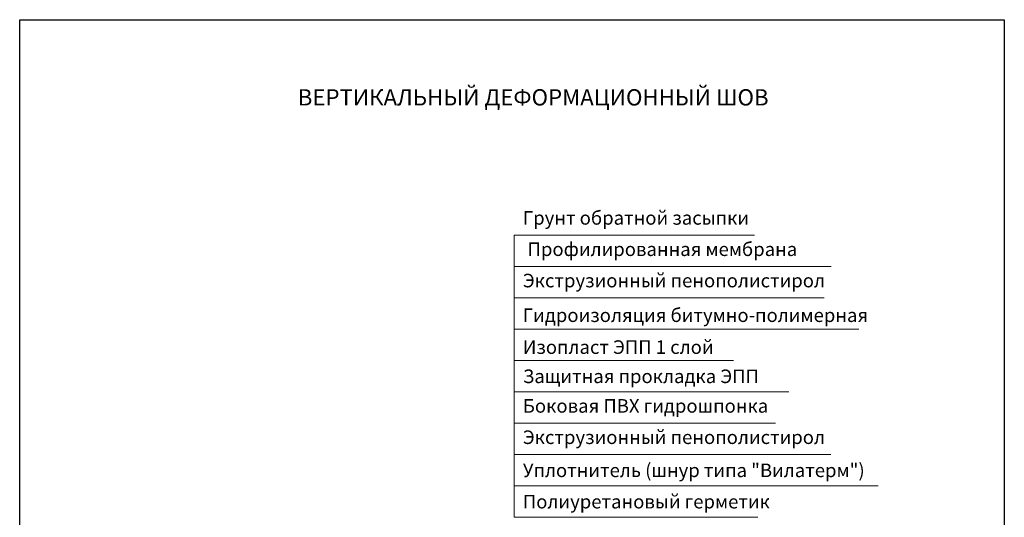
# Model space of a CAD drawing. Units: millimetres. Extents: x 1571 to 23256, y 39236 to 59280.
# Drawn here: x 15084 to 16895, y 58364 to 59280 of the extents above; entities that cross this region are included whole.
import ezdxf

# ---------------------------------------------------------------- set-up
doc = ezdxf.new("R2010")
doc.units = ezdxf.units.MM
doc.layers.get('0').update_dxf_attribs({"lineweight": 25})
for name, color, linetype, lineweight in [('_Рамка_Текст', 250, 'Continuous', 25), ('Сноски', 7, 'Continuous', 15), ('Текст', 7, 'Continuous', 30)]:
    doc.layers.add(name, color=color, linetype=linetype, lineweight=lineweight)
doc.styles.add('Arial', font='ariali.ttf')
doc.styles.add('ISOCPEUR', font='ariali.ttf', dxfattribs={"height": 25})

msp = doc.modelspace()

# ---------------------------------------------------------------- linework, layer by layer
at = {"ltscale": 100}
msp.add_lwpolyline([(15083.505, 59280.177), (16895.354, 59280.177), (16895.354, 56580.006), (15083.505, 56580.006)], close=True, dxfattribs=at)
at = {"layer": 'Сноски'}
for p, q in [((15993.311, 58883.241), (16435.808, 58883.241)), ((15993.311, 58364.122), (15993.311, 58883.241)), ((15993.311, 58825.561), (16576.641, 58825.561)), ((15993.311, 58767.882), (16338.836, 58767.882)), ((15993.311, 58767.882), (16563.901, 58767.882)), ((15993.311, 58710.202), (16627.851, 58710.202)), ((15993.311, 58652.522), (16397.197, 58652.522)), ((15993.311, 58594.842), (16498.608, 58594.842)), ((15993.311, 58537.162), (16474.578, 58537.162)), ((15993.311, 58479.482), (16576.337, 58479.482)), ((15993.311, 58421.802), (16663.327, 58421.802)), ((15993.311, 58364.122), (16441.583, 58364.122))]:
    msp.add_line(p, q, dxfattribs=at)

# ---------------------------------------------------------------- texts
at = {"layer": '_Рамка_Текст', "insert": (16028.373, 59137.221), "char_height": 30, "width": 1100, "attachment_point": 5, "style": 'Arial'}
msp.add_mtext('{\\fArial|b0|i0|c204|p34;\\C0;ВЕРТИКАЛЬНЫЙ ДЕФОРМАЦИОННЫЙ ШОВ}', dxfattribs=at)
at = {"layer": 'Текст', "ltscale": 100, "char_height": 25, "attachment_point": 4}
for s, insert, width, style in [('Грунт обратной засыпки', (16009.394, 58912.081), 1122.4768, 'ISOCPEUR'), ('Профилированная мембрана', (16018.095, 58854.401), 496.62566, 'Arial'), ('Экструзионный пенополистирол ', (16009.394, 58796.721), 585.41575, 'ISOCPEUR'), ('Боковая ПВХ гидрошпонка', (16009.394, 58566.002), 1642.98896, 'ISOCPEUR'), ('Экструзионный пенополистирол ', (16009.394, 58508.322), 1177.22151, 'ISOCPEUR'), ('\\pt1;Уплотнитель {\\fISOCPEUR|b0|i0|c238|p34;(}шнур типа {\\fISOCPEUR|b0|i0|c238|p34;"}Вилатерм{\\fISOCPEUR|b0|i0|c238|p34;") }', (16009.394, 58450.642), 1318.98842, 'ISOCPEUR'), ('\\pt1;Полиуретановый герметик ', (16009.394, 58392.962), 800.79259, 'ISOCPEUR')]:
    msp.add_mtext(s, dxfattribs=dict(at, insert=insert, width=width, style=style))
at = {"layer": 'Текст', "color": 160, "ltscale": 100, "true_color": 0x133eec, "char_height": 25, "attachment_point": 4}
for s, insert, width, style in [('\\pi-2,l2,t1;{\\C5;\\c15276310;Гидроизоляция битумно-полимерная }', (16009.29, 58736.181), 647.45447, 'Arial'), ('\\pi-2,l2,t1;{\\C5;\\c15276310;Изопласт ЭПП 1 слой}', (16009.29, 58677.472), 1083.45926, 'Arial'), ('\\pi-50,l50,t25;Защитная прокладка ЭПП', (16009.394, 58623.682), 874.18324, 'ISOCPEUR')]:
    msp.add_mtext(s, dxfattribs=dict(at, insert=insert, width=width, style=style))

doc.saveas('drawing.dxf')
